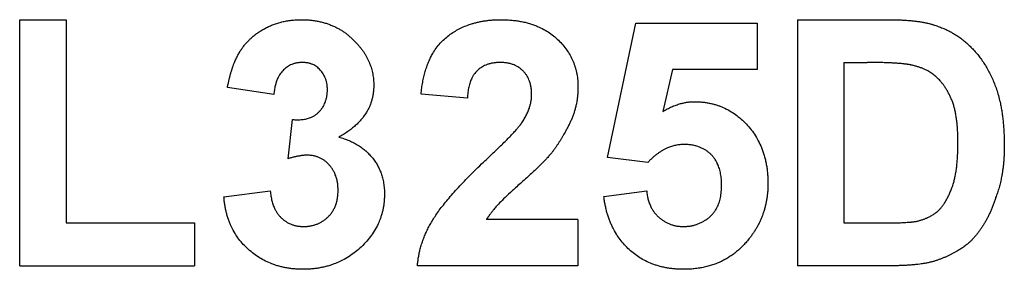
# Model space of a CAD drawing. Extents: x -1.81 to 4.61, y -0.14 to 1.44.
# Drawn here: x 0.91 to 1.54, y -0.14 to 0.02 of the extents above; entities that cross this region are included whole.
import ezdxf

# ---------------------------------------------------------------- set-up
doc = ezdxf.new("R2010")
doc.units = 0
doc.header["$MEASUREMENT"] = 0
doc.linetypes.add('solid', pattern=[0])
doc.layers.get('0').update_dxf_attribs({"color": 1, "linetype": 'solid'})

msp = doc.modelspace()

# ---------------------------------------------------------------- linework, layer by layer
at = {"color": 7, "linetype": 'solid'}
for p, q in [((0.91141, -0.13629), (0.91141, 0.01996)), ((0.91141, 0.01996), (0.94085, 0.01996)), ((0.94085, 0.01996), (0.94085, -0.10911)), ((1.40508, 0.01996), (1.46248, 0.01996)), ((1.40508, 0.01996), (1.40508, -0.13629)), ((1.2845, -0.06754), (1.30261, 0.0177)), ((1.30261, 0.0177), (1.37961, 0.0177)), ((1.37961, 0.0177), (1.37961, -0.01174)), ((1.32584, -0.01174), (1.31969, -0.03829)), ((1.37961, -0.01174), (1.32584, -0.01174)), ((1.43452, -0.00721), (1.43452, -0.10911)), ((1.43452, -0.00721), (1.44927, -0.00721)), ((1.07276, -0.02759), (1.04332, -0.02304)), ((1.19561, -0.02986), (1.16617, -0.02727)), ((1.08182, -0.06833), (1.0845, -0.04344)), ((1.31019, -0.07062), (1.2845, -0.06754)), ((1.04106, -0.09259), (1.0705, -0.08873)), ((1.28223, -0.09238), (1.30941, -0.08873)), ((0.94085, -0.10911), (1.02237, -0.10911)), ((1.02237, -0.10911), (1.02237, -0.13629)), ((1.26581, -0.10685), (1.2077, -0.10685)), ((1.26581, -0.10685), (1.26581, -0.13629)), ((1.43452, -0.10911), (1.45985, -0.10911)), ((0.91141, -0.13629), (1.02237, -0.13629)), ((1.26581, -0.13629), (1.16391, -0.13629)), ((1.46438, -0.13629), (1.40508, -0.13629))]:
    msp.add_line(p, q, dxfattribs=at)
for points in [[(1.04332, -0.02304), (1.04596, -0.00857), (1.05733, 0.00936), (1.07773, 0.01996), (1.08993, 0.01996)], [(1.08993, 0.01996), (1.11195, 0.01996), (1.12519, 0.00509)], [(1.16617, -0.02727), (1.16867, -0.00219), (1.19615, 0.01996), (1.21676, 0.01996)], [(1.21676, 0.01996), (1.23943, 0.01996), (1.26581, -0.00469), (1.26581, -0.02285)], [(1.46248, 0.01996), (1.48233, 0.01996), (1.49218, 0.01646)], [(1.49218, 0.01646), (1.50588, 0.01223), (1.5258, -0.00834), (1.53642, -0.03812), (1.53642, -0.06031)], [(1.12519, 0.00509), (1.13617, -0.00654), (1.13617, -0.02172)], [(1.0909, -0.00721), (1.08316, -0.00721), (1.07348, -0.01793), (1.07276, -0.02759)], [(1.10673, -0.02442), (1.10673, -0.01707), (1.09795, -0.00721), (1.0909, -0.00721)], [(1.21634, -0.00721), (1.20719, -0.00721), (1.19617, -0.01798), (1.19561, -0.02986)], [(1.23637, -0.02754), (1.23637, -0.018), (1.22556, -0.00721), (1.21634, -0.00721)], [(1.47783, -0.00896), (1.4708, -0.00721), (1.44927, -0.00721)], [(1.50699, -0.05857), (1.50699, -0.04064), (1.49932, -0.02188), (1.48723, -0.01097), (1.47783, -0.00896)], [(1.0845, -0.04344), (1.09543, -0.04443), (1.10673, -0.03341), (1.10673, -0.02442)], [(1.13617, -0.02172), (1.13617, -0.04251), (1.11392, -0.05463)], [(1.26581, -0.02285), (1.26581, -0.03355), (1.25798, -0.05208), (1.25052, -0.06271)], [(1.23011, -0.04554), (1.23637, -0.03646), (1.23637, -0.02754)], [(1.31969, -0.03829), (1.32997, -0.03212), (1.33973, -0.03212)], [(1.33973, -0.03212), (1.35941, -0.03212), (1.3864, -0.06112), (1.3864, -0.08397)], [(1.20578, -0.0705), (1.22565, -0.05218), (1.23011, -0.04554)], [(1.11392, -0.05463), (1.1272, -0.05802), (1.14296, -0.07699), (1.14296, -0.09067)], [(1.33314, -0.05929), (1.3208, -0.05929), (1.31019, -0.07062)], [(1.35696, -0.08522), (1.35696, -0.07225), (1.34384, -0.05929), (1.33314, -0.05929)], [(1.48044, -0.10814), (1.48901, -0.10613), (1.49932, -0.09709), (1.50699, -0.07653), (1.50699, -0.05857)], [(1.53642, -0.06031), (1.53642, -0.07919), (1.53093, -0.09303)], [(1.09398, -0.06609), (1.08896, -0.06609), (1.08182, -0.06833)], [(1.11352, -0.08829), (1.11352, -0.07854), (1.10234, -0.06609), (1.09398, -0.06609)], [(1.25052, -0.06271), (1.24557, -0.06953), (1.21701, -0.09485), (1.20994, -0.10347), (1.2077, -0.10685)], [(1.16391, -0.13629), (1.165, -0.12149), (1.18205, -0.09326), (1.20578, -0.0705)], [(1.33268, -0.11138), (1.34238, -0.11138), (1.35696, -0.09871), (1.35696, -0.08522)], [(1.3864, -0.08397), (1.3864, -0.10354), (1.37522, -0.11808)], [(1.09127, -0.13855), (1.07061, -0.13855), (1.0425, -0.11318), (1.04106, -0.09259)], [(1.0705, -0.08873), (1.07138, -0.09985), (1.08305, -0.11138), (1.09169, -0.11138)], [(1.14296, -0.09067), (1.14296, -0.11077), (1.1127, -0.13855), (1.09127, -0.13855)], [(1.09169, -0.11138), (1.10072, -0.11138), (1.11352, -0.09922), (1.11352, -0.08829)], [(1.33291, -0.13855), (1.31183, -0.13855), (1.28475, -0.11339), (1.28223, -0.09238)], [(1.30941, -0.08873), (1.31031, -0.09947), (1.3238, -0.11138), (1.33268, -0.11138)], [(1.53093, -0.09303), (1.52552, -0.11045), (1.51447, -0.12126)], [(1.45985, -0.10911), (1.47392, -0.10911), (1.48044, -0.10814)], [(1.37522, -0.11808), (1.35987, -0.13855), (1.33291, -0.13855)], [(1.51447, -0.12126), (1.50595, -0.12884), (1.49211, -0.13335)], [(1.49211, -0.13335), (1.48212, -0.13629), (1.46438, -0.13629)]]:
    msp.add_open_spline(points, degree=2, dxfattribs=at)

doc.saveas('drawing.dxf')
